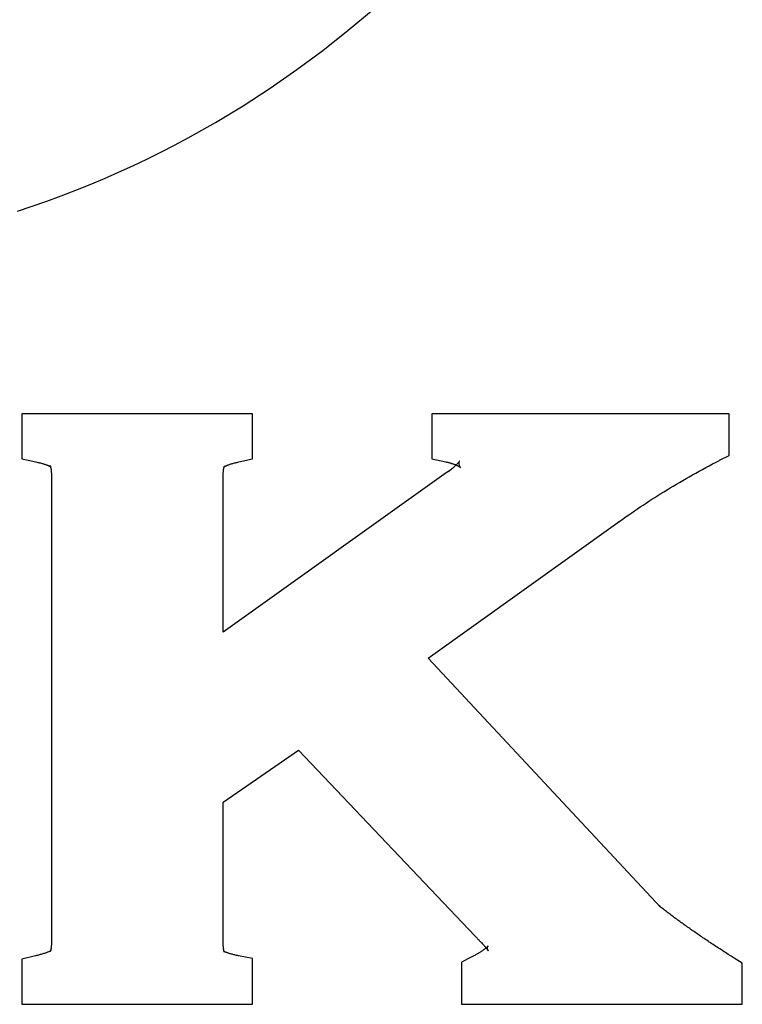
# Model space of a CAD drawing. Units: millimetres. Extents: x 403392 to 404360, y 6493181 to 6493767.
# Drawn here: x 403404 to 403407, y 6493227 to 6493231 of the extents above; entities that cross this region are included whole.
import ezdxf

# ---------------------------------------------------------------- set-up
doc = ezdxf.new("R2010")
doc.units = ezdxf.units.MM
doc.header["$LTSCALE"] = 2
doc.layers.add('Raam', color=7, linetype='Continuous')

msp = doc.modelspace()

# ---------------------------------------------------------------- linework, layer by layer
at = {"layer": 'Raam', "color": 7, "linetype": 'Continuous'}
for p, q in [((403405.4733, 6493230.7711), (403405.5792, 6493230.8602)), ((403405.3649, 6493230.6853), (403405.4733, 6493230.7711)), ((403405.2536, 6493230.603), (403405.3649, 6493230.6853)), ((403405.1402, 6493230.5244), (403405.2536, 6493230.603)), ((403405.0242, 6493230.449), (403405.1402, 6493230.5244)), ((403404.9064, 6493230.3777), (403405.0242, 6493230.449)), ((403404.8485, 6493230.3446), (403404.9064, 6493230.3777)), ((403404.7905, 6493230.3123), (403404.8485, 6493230.3446)), ((403404.7318, 6493230.2813), (403404.7905, 6493230.3123)), ((403404.6133, 6493230.2213), (403404.6729, 6493230.2509)), ((403404.6729, 6493230.2509), (403404.7318, 6493230.2813)), ((403404.5536, 6493230.1927), (403404.6133, 6493230.2213)), ((403404.4932, 6493230.1653), (403404.5536, 6493230.1927)), ((403404.3715, 6493230.1129), (403404.4324, 6493230.1385)), ((403404.4324, 6493230.1385), (403404.4932, 6493230.1653)), ((403404.2482, 6493230.0644), (403404.31, 6493230.088)), ((403404.31, 6493230.088), (403404.3715, 6493230.1129)), ((403404.1239, 6493230.0197), (403404.1863, 6493230.0414)), ((403404.1863, 6493230.0414), (403404.2482, 6493230.0644)), ((403404.0611, 6493229.9989), (403404.1239, 6493230.0197)), ((403404.0804, 6493229.1336), (403404.0804, 6493229.059)), ((403404.1548, 6493229.1336), (403404.0804, 6493229.1336)), ((403404.9907, 6493229.1336), (403404.1548, 6493229.1336)), ((403405.0651, 6493229.1336), (403404.9907, 6493229.1336)), ((403405.0651, 6493229.059), (403405.0651, 6493229.1336)), ((403405.8298, 6493229.1336), (403405.8298, 6493229.059)), ((403405.9043, 6493229.1336), (403405.8298, 6493229.1336)), ((403407.0241, 6493229.1336), (403405.9043, 6493229.1336)), ((403407.0985, 6493229.1336), (403407.0241, 6493229.1336)), ((403407.0985, 6493229.059), (403407.0985, 6493229.1336)), ((403404.0804, 6493229.059), (403404.0804, 6493229.0018)), ((403405.0651, 6493229.0018), (403405.0651, 6493229.059)), ((403405.8298, 6493229.059), (403405.8298, 6493229.0018)), ((403407.0985, 6493229.0018), (403407.0985, 6493229.059)), ((403404.0804, 6493229.0018), (403404.0804, 6493228.9412)), ((403405.0651, 6493228.9414), (403405.0651, 6493229.0018)), ((403405.8298, 6493229.0018), (403405.8298, 6493228.9412)), ((403407.0985, 6493228.9566), (403407.0985, 6493229.0018)), ((403407.0581, 6493228.9356), (403407.0985, 6493228.9566)), ((403404.0804, 6493228.9412), (403404.14, 6493228.9289)), ((403404.1397, 6493228.9286), (403404.1438, 6493228.9279)), ((403404.1438, 6493228.9279), (403404.1479, 6493228.9269)), ((403404.1479, 6493228.9269), (403404.1521, 6493228.9259)), ((403404.1521, 6493228.9259), (403404.1556, 6493228.9251)), ((403404.1556, 6493228.9251), (403404.1593, 6493228.9241)), ((403404.1593, 6493228.9241), (403404.163, 6493228.9235)), ((403404.163, 6493228.9235), (403404.1662, 6493228.9224)), ((403404.1662, 6493228.9224), (403404.1693, 6493228.9213)), ((403404.1693, 6493228.9213), (403404.1724, 6493228.9208)), ((403404.1724, 6493228.9208), (403404.1753, 6493228.9196)), ((403404.1753, 6493228.9196), (403404.1782, 6493228.9187)), ((403404.1782, 6493228.9187), (403404.1812, 6493228.9178)), ((403404.1812, 6493228.9178), (403404.1835, 6493228.9169)), ((403404.1835, 6493228.9169), (403404.1861, 6493228.916)), ((403404.1861, 6493228.916), (403404.1885, 6493228.915)), ((403404.1885, 6493228.915), (403404.1909, 6493228.9144)), ((403404.1909, 6493228.9144), (403404.1926, 6493228.9137)), ((403404.1926, 6493228.9137), (403404.1944, 6493228.9126)), ((403404.1944, 6493228.9126), (403404.1962, 6493228.9119)), ((403404.1962, 6493228.9119), (403404.1975, 6493228.9112)), ((403404.1975, 6493228.9112), (403404.1991, 6493228.9107)), ((403404.1991, 6493228.9107), (403404.2003, 6493228.9099)), ((403404.1999, 6493228.9118), (403404.2003, 6493228.9121)), ((403404.2007, 6493228.9118), (403404.1999, 6493228.9118)), ((403404.2003, 6493228.9121), (403404.2008, 6493228.9119)), ((403404.2003, 6493228.9115), (403404.2007, 6493228.9118)), ((403404.2004, 6493228.9113), (403404.2003, 6493228.9115)), ((403404.2003, 6493228.9099), (403404.2016, 6493228.9094)), ((403404.201, 6493228.9111), (403404.2004, 6493228.9113)), ((403404.2008, 6493228.9119), (403404.2005, 6493228.9117)), ((403404.2005, 6493228.9117), (403404.201, 6493228.9114)), ((403404.201, 6493228.9114), (403404.2012, 6493228.9107)), ((403404.2013, 6493228.9108), (403404.201, 6493228.9111)), ((403404.2012, 6493228.9107), (403404.201, 6493228.9102)), ((403404.201, 6493228.9102), (403404.2013, 6493228.9091)), ((403404.2016, 6493228.9107), (403404.2013, 6493228.9108)), ((403404.2013, 6493228.9091), (403404.2016, 6493228.9079)), ((403404.2042, 6493228.9078), (403404.2016, 6493228.9107)), ((403404.2016, 6493228.9094), (403404.2026, 6493228.9086)), ((403404.2016, 6493228.9079), (403404.2025, 6493228.9069)), ((403404.2025, 6493228.9069), (403404.2027, 6493228.9058)), ((403404.2026, 6493228.9086), (403404.2032, 6493228.908)), ((403404.2027, 6493228.9058), (403404.2029, 6493228.9044)), ((403404.2032, 6493228.908), (403404.204, 6493228.9075)), ((403404.204, 6493228.9075), (403404.2041, 6493228.9075)), ((403404.2041, 6493228.9075), (403404.2046, 6493228.9077)), ((403404.2043, 6493228.9076), (403404.2042, 6493228.9078)), ((403404.2043, 6493228.9074), (403404.2043, 6493228.9076)), ((403404.2051, 6493228.9074), (403404.2043, 6493228.9074)), ((403404.2046, 6493228.9077), (403404.2051, 6493228.9074)), ((403404.9421, 6493228.9074), (403404.9426, 6493228.9077)), ((403404.9429, 6493228.9074), (403404.9421, 6493228.9074)), ((403404.9426, 6493228.9077), (403404.9431, 6493228.9075)), ((403404.943, 6493228.9078), (403404.9429, 6493228.9076)), ((403404.9429, 6493228.9076), (403404.9429, 6493228.9074)), ((403404.9434, 6493228.9079), (403404.943, 6493228.9078)), ((403404.9431, 6493228.9075), (403404.9432, 6493228.9081)), ((403404.9432, 6493228.9081), (403404.944, 6493228.908)), ((403404.9433, 6493228.9057), (403404.9436, 6493228.907)), ((403404.9438, 6493228.9085), (403404.9434, 6493228.9079)), ((403404.9436, 6493228.907), (403404.9439, 6493228.9076)), ((403404.9438, 6493228.9084), (403404.9442, 6493228.9092)), ((403404.9443, 6493228.9091), (403404.9438, 6493228.9087)), ((403404.9438, 6493228.9087), (403404.9438, 6493228.9085)), ((403404.9439, 6493228.9076), (403404.9438, 6493228.9084)), ((403404.944, 6493228.908), (403404.9446, 6493228.9086)), ((403404.9442, 6493228.9092), (403404.9445, 6493228.9093)), ((403404.9444, 6493228.9095), (403404.9443, 6493228.9092)), ((403404.9443, 6493228.9092), (403404.9443, 6493228.9091)), ((403404.9449, 6493228.9094), (403404.9444, 6493228.9095)), ((403404.9445, 6493228.9093), (403404.9451, 6493228.9096)), ((403404.9445, 6493228.9093), (403404.9445, 6493228.9093)), ((403404.9446, 6493228.9086), (403404.9455, 6493228.9094)), ((403404.9451, 6493228.9096), (403404.9449, 6493228.9094)), ((403404.9455, 6493228.9094), (403404.9469, 6493228.9099)), ((403404.9469, 6493228.9099), (403404.9483, 6493228.9107)), ((403404.9483, 6493228.9107), (403404.9498, 6493228.9112)), ((403404.9498, 6493228.9112), (403404.9512, 6493228.9119)), ((403404.9512, 6493228.9119), (403404.9529, 6493228.9126)), ((403404.9529, 6493228.9126), (403404.9545, 6493228.9137)), ((403404.9545, 6493228.9137), (403404.9567, 6493228.9146)), ((403404.9567, 6493228.9146), (403404.9587, 6493228.9153)), ((403404.9587, 6493228.9153), (403404.9608, 6493228.9163)), ((403404.9608, 6493228.9163), (403404.9636, 6493228.9169)), ((403404.9636, 6493228.9169), (403404.9659, 6493228.9178)), ((403404.9659, 6493228.9178), (403404.9688, 6493228.919)), ((403404.9688, 6493228.919), (403404.9716, 6493228.9199)), ((403404.9716, 6493228.9199), (403404.9745, 6493228.9208)), ((403404.9745, 6493228.9208), (403404.9774, 6493228.9219)), ((403404.9774, 6493228.9219), (403404.9805, 6493228.9224)), ((403404.9805, 6493228.9224), (403404.9839, 6493228.9235)), ((403404.9839, 6493228.9235), (403404.9874, 6493228.9243)), ((403404.9874, 6493228.9243), (403404.9907, 6493228.9251)), ((403404.9907, 6493228.9251), (403404.9944, 6493228.9262)), ((403404.9944, 6493228.9262), (403404.9985, 6493228.9269)), ((403404.9985, 6493228.9269), (403405.0024, 6493228.9279)), ((403405.0024, 6493228.9279), (403405.0061, 6493228.9289)), ((403405.0061, 6493228.9289), (403405.0651, 6493228.9414)), ((403405.8298, 6493228.9412), (403405.8894, 6493228.9289)), ((403405.8891, 6493228.9286), (403405.8919, 6493228.9279)), ((403405.8919, 6493228.9279), (403405.895, 6493228.9275)), ((403405.895, 6493228.9275), (403405.8977, 6493228.927)), ((403405.8977, 6493228.927), (403405.9004, 6493228.9262)), ((403405.9004, 6493228.9262), (403405.9027, 6493228.9255)), ((403405.9027, 6493228.9255), (403405.9053, 6493228.925)), ((403405.9053, 6493228.925), (403405.9078, 6493228.9241)), ((403405.9078, 6493228.9241), (403405.9106, 6493228.9236)), ((403405.9106, 6493228.9236), (403405.9124, 6493228.923)), ((403405.9124, 6493228.923), (403405.9145, 6493228.9221)), ((403405.9145, 6493228.9221), (403405.9172, 6493228.9215)), ((403405.9172, 6493228.9215), (403405.9195, 6493228.9209)), ((403405.9195, 6493228.9209), (403405.9215, 6493228.92)), ((403405.9239, 6493228.9062), (403405.9211, 6493228.9037)), ((403405.9215, 6493228.92), (403405.9234, 6493228.9196)), ((403405.9234, 6493228.9196), (403405.9255, 6493228.919)), ((403405.9269, 6493228.9087), (403405.9239, 6493228.9062)), ((403405.9255, 6493228.919), (403405.9274, 6493228.918)), ((403405.9296, 6493228.9114), (403405.9269, 6493228.9087)), ((403405.9274, 6493228.918), (403405.9291, 6493228.9176)), ((403405.9291, 6493228.9176), (403405.9306, 6493228.9171)), ((403405.9323, 6493228.9135), (403405.9296, 6493228.9114)), ((403405.9306, 6493228.9171), (403405.9328, 6493228.9161)), ((403405.9345, 6493228.9158), (403405.9323, 6493228.9135)), ((403405.9328, 6493228.9161), (403405.9345, 6493228.9151)), ((403405.9365, 6493228.9179), (403405.9345, 6493228.9158)), ((403405.9345, 6493228.9151), (403405.9358, 6493228.9149)), ((403405.9358, 6493228.9149), (403405.9373, 6493228.9138)), ((403405.9386, 6493228.9199), (403405.9365, 6493228.9179)), ((403405.9373, 6493228.9138), (403405.9388, 6493228.9133)), ((403405.94, 6493228.9219), (403405.9386, 6493228.9199)), ((403405.9388, 6493228.9133), (403405.94, 6493228.9127)), ((403405.9416, 6493228.9236), (403405.94, 6493228.9219)), ((403405.94, 6493228.9127), (403405.9414, 6493228.9119)), ((403405.9414, 6493228.9119), (403405.9424, 6493228.9113)), ((403405.943, 6493228.9252), (403405.9416, 6493228.9236)), ((403405.9424, 6493228.9113), (403405.944, 6493228.9104)), ((403405.9445, 6493228.9268), (403405.943, 6493228.9252)), ((403405.944, 6493228.9104), (403405.9444, 6493228.9104)), ((403405.9444, 6493228.9104), (403405.9456, 6493228.9098)), ((403405.945, 6493228.9281), (403405.9445, 6493228.9268)), ((403405.9462, 6493228.9291), (403405.945, 6493228.9281)), ((403405.9456, 6493228.9098), (403405.9467, 6493228.9088)), ((403405.9459, 6493228.919), (403405.9462, 6493228.9204)), ((403405.9469, 6493228.9176), (403405.9459, 6493228.919)), ((403405.9461, 6493228.9277), (403405.9469, 6493228.9291)), ((403405.9464, 6493228.926), (403405.9461, 6493228.9277)), ((403405.947, 6493228.9301), (403405.9462, 6493228.9291)), ((403405.9462, 6493228.9204), (403405.9463, 6493228.9218)), ((403405.9463, 6493228.9218), (403405.9464, 6493228.9231)), ((403405.9464, 6493228.9242), (403405.9464, 6493228.926)), ((403405.9464, 6493228.9231), (403405.9464, 6493228.9242)), ((403405.9467, 6493228.9088), (403405.9479, 6493228.9085)), ((403405.9469, 6493228.9298), (403405.9471, 6493228.9309)), ((403405.9469, 6493228.9291), (403405.9469, 6493228.9298)), ((403405.9474, 6493228.9162), (403405.9469, 6493228.9176)), ((403405.9473, 6493228.931), (403405.947, 6493228.9301)), ((403405.947, 6493228.9151), (403405.9474, 6493228.9162)), ((403405.9474, 6493228.9136), (403405.947, 6493228.9151)), ((403405.9471, 6493228.9309), (403405.9474, 6493228.9316)), ((403405.9473, 6493228.9318), (403405.9477, 6493228.9321)), ((403405.9473, 6493228.9314), (403405.9473, 6493228.9318)), ((403405.9474, 6493228.9316), (403405.9473, 6493228.931)), ((403405.9474, 6493228.9316), (403405.9473, 6493228.9314)), ((403405.9477, 6493228.9321), (403405.9474, 6493228.9316)), ((403405.9478, 6493228.9125), (403405.9474, 6493228.9136)), ((403405.9484, 6493228.9111), (403405.9478, 6493228.9125)), ((403405.9479, 6493228.9085), (403405.9483, 6493228.9081)), ((403405.948, 6493228.9084), (403405.9488, 6493228.9076)), ((403405.9483, 6493228.9081), (403405.948, 6493228.9084)), ((403405.9495, 6493228.9096), (403405.9484, 6493228.9111)), ((403405.9488, 6493228.9076), (403405.9498, 6493228.9071)), ((403405.9494, 6493228.9087), (403405.9495, 6493228.9096)), ((403405.9504, 6493228.9079), (403405.9494, 6493228.9087)), ((403405.9498, 6493228.9071), (403405.9499, 6493228.9069)), ((403405.9499, 6493228.9069), (403405.9508, 6493228.9065)), ((403405.9504, 6493228.907), (403405.9504, 6493228.9079)), ((403405.951, 6493228.907), (403405.9504, 6493228.907)), ((403405.9508, 6493228.9065), (403405.9513, 6493228.9054)), ((403405.9518, 6493228.9061), (403405.951, 6493228.907)), ((403405.9514, 6493228.9055), (403405.9518, 6493228.9061)), ((403406.9996, 6493228.9046), (403407.014, 6493228.9126)), ((403407.014, 6493228.9126), (403407.0286, 6493228.9202)), ((403407.0286, 6493228.9202), (403407.0433, 6493228.9278)), ((403407.0433, 6493228.9278), (403407.0581, 6493228.9353)), ((403404.2029, 6493228.9044), (403404.203, 6493228.9031)), ((403404.203, 6493228.9031), (403404.2036, 6493228.9015)), ((403404.2036, 6493228.9015), (403404.204, 6493228.8996)), ((403404.204, 6493228.8996), (403404.2045, 6493228.8981)), ((403404.2045, 6493228.8981), (403404.2044, 6493228.896)), ((403404.2044, 6493228.896), (403404.2049, 6493228.894)), ((403404.2049, 6493228.894), (403404.2053, 6493228.8918)), ((403404.2053, 6493228.8918), (403404.2051, 6493228.8894)), ((403404.2051, 6493228.8894), (403404.2054, 6493228.8869)), ((403404.2054, 6493228.8869), (403404.2057, 6493228.8844)), ((403404.2057, 6493228.8844), (403404.2059, 6493228.8815)), ((403404.2059, 6493228.8815), (403404.2061, 6493228.8787)), ((403404.2061, 6493228.8787), (403404.2062, 6493228.8757)), ((403404.2062, 6493228.8757), (403404.2063, 6493228.8725)), ((403404.2063, 6493228.8725), (403404.2063, 6493228.8693)), ((403404.2063, 6493228.8693), (403404.2063, 6493226.8779)), ((403405.8905, 6493228.882), (403404.9392, 6493228.2027)), ((403404.9392, 6493228.8725), (403404.9393, 6493228.8757)), ((403404.9392, 6493228.8693), (403404.9392, 6493228.8725)), ((403404.9392, 6493228.2027), (403404.9392, 6493228.8693)), ((403404.9393, 6493228.8757), (403404.9394, 6493228.8787)), ((403404.9394, 6493228.8787), (403404.9396, 6493228.8815)), ((403404.9396, 6493228.8815), (403404.9398, 6493228.8841)), ((403404.9398, 6493228.8841), (403404.9401, 6493228.8869)), ((403404.9401, 6493228.8869), (403404.9404, 6493228.8891)), ((403404.9402, 6493228.8918), (403404.9406, 6493228.8937)), ((403404.9404, 6493228.8891), (403404.9402, 6493228.8918)), ((403404.9406, 6493228.8937), (403404.9411, 6493228.896)), ((403404.9411, 6493228.8978), (403404.9416, 6493228.8996)), ((403404.9411, 6493228.896), (403404.9411, 6493228.8978)), ((403404.9416, 6493228.8996), (403404.942, 6493228.901)), ((403404.942, 6493228.901), (403404.9421, 6493228.9023)), ((403404.9421, 6493228.9023), (403404.9422, 6493228.9035)), ((403404.9422, 6493228.9035), (403404.943, 6493228.9049)), ((403404.943, 6493228.9049), (403404.9433, 6493228.9057)), ((403405.896, 6493228.8852), (403405.8905, 6493228.882)), ((403405.9036, 6493228.8897), (403405.896, 6493228.8852)), ((403405.8987, 6493228.8865), (403405.9036, 6493228.8897)), ((403405.9027, 6493228.8894), (403405.8987, 6493228.8865)), ((403405.9069, 6493228.8927), (403405.9027, 6493228.8894)), ((403405.9106, 6493228.8955), (403405.9069, 6493228.8927)), ((403405.9142, 6493228.8984), (403405.9106, 6493228.8955)), ((403405.9179, 6493228.9009), (403405.9142, 6493228.8984)), ((403405.9211, 6493228.9037), (403405.9179, 6493228.9009)), ((403405.9513, 6493228.9054), (403405.9521, 6493228.9052)), ((403405.9518, 6493228.9048), (403405.9514, 6493228.9055)), ((403405.9527, 6493228.9045), (403405.9518, 6493228.9048)), ((403405.9521, 6493228.9052), (403405.9519, 6493228.9047)), ((403405.9519, 6493228.9047), (403405.9525, 6493228.9045)), ((403405.9522, 6493228.9046), (403405.9527, 6493228.9043)), ((403405.9525, 6493228.9045), (403405.9522, 6493228.9046)), ((403405.9526, 6493228.9047), (403405.9527, 6493228.9047)), ((403405.9527, 6493228.9043), (403405.9526, 6493228.9047)), ((403405.9527, 6493228.9047), (403405.9527, 6493228.9045)), ((403406.9149, 6493228.8574), (403406.9287, 6493228.8655)), ((403406.9287, 6493228.8655), (403406.9427, 6493228.8733)), ((403406.9427, 6493228.8733), (403406.9567, 6493228.881)), ((403406.9567, 6493228.881), (403406.9709, 6493228.889)), ((403406.9709, 6493228.889), (403406.9852, 6493228.897)), ((403406.9852, 6493228.897), (403406.9996, 6493228.9046)), ((403406.8471, 6493228.8176), (403406.8605, 6493228.8255)), ((403406.8605, 6493228.8255), (403406.8739, 6493228.8336)), ((403406.8739, 6493228.8336), (403406.8875, 6493228.8415)), ((403406.8875, 6493228.8415), (403406.9011, 6493228.8496)), ((403406.9011, 6493228.8496), (403406.9149, 6493228.8574)), ((403406.782, 6493228.7772), (403406.7948, 6493228.7855)), ((403406.7948, 6493228.7855), (403406.8078, 6493228.7935)), ((403406.8078, 6493228.7935), (403406.8208, 6493228.8014)), ((403406.8208, 6493228.8014), (403406.8339, 6493228.8097)), ((403406.8339, 6493228.8097), (403406.8471, 6493228.8176)), ((403406.7195, 6493228.7365), (403406.7318, 6493228.7447)), ((403406.7318, 6493228.7447), (403406.7442, 6493228.7527)), ((403406.7442, 6493228.7527), (403406.7567, 6493228.7611)), ((403406.7567, 6493228.7611), (403406.7693, 6493228.7691)), ((403406.7693, 6493228.7691), (403406.782, 6493228.7772)), ((403406.6596, 6493228.6951), (403406.6714, 6493228.7033)), ((403406.6714, 6493228.7033), (403406.6832, 6493228.7118)), ((403406.6832, 6493228.7118), (403406.6952, 6493228.72)), ((403406.6952, 6493228.72), (403406.7073, 6493228.7281)), ((403406.7073, 6493228.7281), (403406.7195, 6493228.7365)), ((403405.8141, 6493228.0907), (403406.6237, 6493228.6698)), ((403406.6237, 6493228.6698), (403406.6298, 6493228.6748)), ((403406.6266, 6493228.6727), (403406.6257, 6493228.6719)), ((403406.6257, 6493228.6719), (403406.6266, 6493228.6712)), ((403406.6262, 6493228.6708), (403406.6267, 6493228.6719)), ((403406.6266, 6493228.6712), (403406.6262, 6493228.6708)), ((403406.6263, 6493228.6719), (403406.6263, 6493228.6716)), ((403406.6267, 6493228.6719), (403406.6263, 6493228.6719)), ((403406.6263, 6493228.6716), (403406.6264, 6493228.6716)), ((403406.6264, 6493228.6716), (403406.6274, 6493228.6728)), ((403406.6269, 6493228.6717), (403406.6266, 6493228.6727)), ((403406.6288, 6493228.6728), (403406.6269, 6493228.6717)), ((403406.6274, 6493228.6728), (403406.6279, 6493228.6728)), ((403406.6279, 6493228.6728), (403406.6281, 6493228.6732)), ((403406.6281, 6493228.6732), (403406.629, 6493228.6733)), ((403406.6301, 6493228.6722), (403406.6288, 6493228.6728)), ((403406.629, 6493228.6733), (403406.6291, 6493228.6737)), ((403406.6291, 6493228.6737), (403406.6366, 6493228.6784)), ((403406.6298, 6493228.6748), (403406.6301, 6493228.6722)), ((403406.6366, 6493228.6784), (403406.6479, 6493228.6869)), ((403406.6479, 6493228.6869), (403406.6596, 6493228.6951)), ((403406.8063, 6493227.0283), (403405.8141, 6493228.0907)), ((403404.9392, 6493227.4758), (403405.2603, 6493227.6981)), ((403405.2603, 6493227.6981), (403406.0141, 6493226.9057)), ((403404.9392, 6493226.8779), (403404.9392, 6493227.4758)), ((403406.8026, 6493227.0323), (403406.7987, 6493227.0353)), ((403406.7987, 6493227.0353), (403406.8063, 6493227.0283)), ((403406.8064, 6493227.0292), (403406.8026, 6493227.0323)), ((403406.8106, 6493227.0259), (403406.8064, 6493227.0292)), ((403406.8149, 6493227.0225), (403406.8106, 6493227.0259)), ((403406.8185, 6493227.0192), (403406.8149, 6493227.0225)), ((403406.8228, 6493227.0161), (403406.8185, 6493227.0192)), ((403406.8271, 6493227.0128), (403406.8228, 6493227.0161)), ((403406.8315, 6493227.0094), (403406.8271, 6493227.0128)), ((403406.8356, 6493227.006), (403406.8315, 6493227.0094)), ((403406.8397, 6493227.0029), (403406.8356, 6493227.006)), ((403406.8441, 6493226.9998), (403406.8397, 6493227.0029)), ((403406.8486, 6493226.9964), (403406.8441, 6493226.9998)), ((403406.8528, 6493226.993), (403406.8486, 6493226.9964)), ((403406.857, 6493226.9899), (403406.8528, 6493226.993)), ((403406.8615, 6493226.9865), (403406.857, 6493226.9899)), ((403406.8658, 6493226.983), (403406.8615, 6493226.9865)), ((403406.8704, 6493226.9796), (403406.8658, 6493226.983)), ((403406.8751, 6493226.9765), (403406.8704, 6493226.9796)), ((403406.8794, 6493226.973), (403406.8751, 6493226.9765)), ((403406.8838, 6493226.9699), (403406.8794, 6493226.973)), ((403406.8886, 6493226.9664), (403406.8838, 6493226.9699)), ((403406.8931, 6493226.963), (403406.8886, 6493226.9664)), ((403406.8978, 6493226.9598), (403406.8931, 6493226.963)), ((403406.9024, 6493226.9567), (403406.8978, 6493226.9598)), ((403406.9069, 6493226.9532), (403406.9024, 6493226.9567)), ((403406.9118, 6493226.9501), (403406.9069, 6493226.9532)), ((403406.9167, 6493226.9466), (403406.9118, 6493226.9501)), ((403406.9214, 6493226.9432), (403406.9167, 6493226.9466)), ((403406.9263, 6493226.9397), (403406.9214, 6493226.9432)), ((403406.931, 6493226.9365), (403406.9263, 6493226.9397)), ((403406.9358, 6493226.9331), (403406.931, 6493226.9365)), ((403406.9411, 6493226.9299), (403406.9358, 6493226.9331)), ((403406.0141, 6493226.9057), (403406.015, 6493226.9051)), ((403406.015, 6493226.9051), (403406.0154, 6493226.904)), ((403406.0154, 6493226.904), (403406.0159, 6493226.9032)), ((403406.0159, 6493226.9032), (403406.0165, 6493226.9025)), ((403406.0165, 6493226.9025), (403406.018, 6493226.9017)), ((403406.018, 6493226.9017), (403406.0208, 6493226.8987)), ((403406.0208, 6493226.8987), (403406.0239, 6493226.8953)), ((403406.0239, 6493226.8953), (403406.0253, 6493226.8929)), ((403406.0253, 6493226.8929), (403406.028, 6493226.8904)), ((403406.028, 6493226.8904), (403406.0302, 6493226.8886)), ((403406.0302, 6493226.8886), (403406.0322, 6493226.8865)), ((403406.9417, 6493226.929), (403406.9411, 6493226.9299)), ((403406.9467, 6493226.9255), (403406.9417, 6493226.929)), ((403406.9515, 6493226.9223), (403406.9467, 6493226.9255)), ((403406.9566, 6493226.9187), (403406.9515, 6493226.9223)), ((403406.9614, 6493226.9151), (403406.9566, 6493226.9187)), ((403406.9663, 6493226.9118), (403406.9614, 6493226.9151)), ((403406.9716, 6493226.9082), (403406.9663, 6493226.9118)), ((403406.9769, 6493226.9046), (403406.9716, 6493226.9082)), ((403406.9822, 6493226.9012), (403406.9769, 6493226.9046)), ((403406.9872, 6493226.8976), (403406.9822, 6493226.9012)), ((403406.9927, 6493226.8939), (403406.9872, 6493226.8976)), ((403406.9978, 6493226.8903), (403406.9927, 6493226.8939)), ((403407.0033, 6493226.8869), (403406.9978, 6493226.8903)), ((403404.2043, 6493226.8483), (403404.2036, 6493226.8468)), ((403404.2036, 6493226.8468), (403404.2036, 6493226.8457)), ((403404.2048, 6493226.8514), (403404.2042, 6493226.8501)), ((403404.2042, 6493226.8501), (403404.2043, 6493226.8483)), ((403404.2051, 6493226.8553), (403404.2046, 6493226.8533)), ((403404.2046, 6493226.8533), (403404.2048, 6493226.8514)), ((403404.2052, 6493226.8596), (403404.2049, 6493226.8571)), ((403404.2049, 6493226.8571), (403404.2051, 6493226.8553)), ((403404.2055, 6493226.8618), (403404.2052, 6493226.8596)), ((403404.2057, 6493226.8638), (403404.2055, 6493226.8618)), ((403404.2059, 6493226.8665), (403404.2057, 6493226.8638)), ((403404.2061, 6493226.8692), (403404.2059, 6493226.8665)), ((403404.2062, 6493226.8717), (403404.2061, 6493226.8692)), ((403404.2063, 6493226.8747), (403404.2062, 6493226.8717)), ((403404.2063, 6493226.8779), (403404.2063, 6493226.8747)), ((403404.9392, 6493226.8744), (403404.9392, 6493226.8779)), ((403404.9393, 6493226.8712), (403404.9392, 6493226.8744)), ((403404.9394, 6493226.8684), (403404.9393, 6493226.8712)), ((403404.9396, 6493226.8651), (403404.9394, 6493226.8684)), ((403404.9398, 6493226.8622), (403404.9396, 6493226.8651)), ((403404.94, 6493226.86), (403404.9398, 6493226.8622)), ((403404.9403, 6493226.8572), (403404.94, 6493226.86)), ((403404.9406, 6493226.8549), (403404.9403, 6493226.8572)), ((403404.9404, 6493226.8529), (403404.9406, 6493226.8549)), ((403404.9409, 6493226.8504), (403404.9404, 6493226.8529)), ((403404.9414, 6493226.8483), (403404.9409, 6493226.8504)), ((403404.9413, 6493226.8468), (403404.9414, 6493226.8483)), ((403404.9419, 6493226.8448), (403404.9413, 6493226.8468)), ((403406.0322, 6493226.8865), (403406.0344, 6493226.8837)), ((403406.0344, 6493226.8837), (403406.0372, 6493226.8814)), ((403406.0372, 6493226.8814), (403406.0396, 6493226.8784)), ((403406.0396, 6493226.8784), (403406.0426, 6493226.8756)), ((403406.0418, 6493226.8768), (403406.0444, 6493226.8738)), ((403406.0426, 6493226.8756), (403406.0418, 6493226.8768)), ((403406.0444, 6493226.8738), (403406.0468, 6493226.8714)), ((403406.0468, 6493226.8714), (403406.049, 6493226.8687)), ((403406.049, 6493226.8687), (403406.0513, 6493226.8665)), ((403406.0531, 6493226.8476), (403406.0511, 6493226.8462)), ((403406.0513, 6493226.8665), (403406.0535, 6493226.8642)), ((403406.0547, 6493226.849), (403406.0531, 6493226.8476)), ((403406.0535, 6493226.8642), (403406.0551, 6493226.8617)), ((403406.0566, 6493226.8503), (403406.0547, 6493226.849)), ((403406.0551, 6493226.8617), (403406.0569, 6493226.8599)), ((403406.0582, 6493226.8513), (403406.0566, 6493226.8503)), ((403406.0569, 6493226.8599), (403406.0585, 6493226.8578)), ((403406.0594, 6493226.8523), (403406.0582, 6493226.8513)), ((403406.0585, 6493226.8578), (403406.0604, 6493226.8555)), ((403406.061, 6493226.8536), (403406.0594, 6493226.8523)), ((403406.0604, 6493226.8555), (403406.0616, 6493226.8541)), ((403406.0624, 6493226.8549), (403406.061, 6493226.8536)), ((403406.0616, 6493226.8541), (403406.0633, 6493226.8521)), ((403406.0634, 6493226.8558), (403406.0624, 6493226.8549)), ((403406.0633, 6493226.8521), (403406.0646, 6493226.8502)), ((403406.0644, 6493226.8565), (403406.0634, 6493226.8558)), ((403406.0643, 6493226.856), (403406.0666, 6493226.8583)), ((403406.0653, 6493226.857), (403406.0643, 6493226.856)), ((403406.0655, 6493226.8574), (403406.0644, 6493226.8565)), ((403406.0646, 6493226.8502), (403406.0659, 6493226.849)), ((403406.0657, 6493226.8576), (403406.0653, 6493226.857)), ((403406.0666, 6493226.8583), (403406.0655, 6493226.8574)), ((403406.066, 6493226.858), (403406.0657, 6493226.8576)), ((403406.0659, 6493226.849), (403406.0664, 6493226.8475)), ((403406.0662, 6493226.8587), (403406.066, 6493226.858)), ((403406.067, 6493226.8594), (403406.0662, 6493226.8587)), ((403406.0664, 6493226.8475), (403406.0675, 6493226.846)), ((403406.0675, 6493226.8598), (403406.067, 6493226.8594)), ((403406.0682, 6493226.8603), (403406.0675, 6493226.8598)), ((403406.0677, 6493226.8579), (403406.0683, 6493226.8584)), ((403406.0679, 6493226.8571), (403406.0677, 6493226.8579)), ((403406.068, 6493226.8571), (403406.0679, 6493226.8571)), ((403406.0679, 6493226.8498), (403406.0681, 6493226.8529)), ((403406.0689, 6493226.8482), (403406.0679, 6493226.8498)), ((403406.068, 6493226.8593), (403406.0685, 6493226.8593)), ((403406.0683, 6493226.8584), (403406.068, 6493226.8593)), ((403406.0681, 6493226.8566), (403406.068, 6493226.8571)), ((403406.0681, 6493226.859), (403406.0686, 6493226.8599)), ((403406.0685, 6493226.8593), (403406.0681, 6493226.859)), ((403406.0681, 6493226.8561), (403406.0681, 6493226.8566)), ((403406.0681, 6493226.8529), (403406.0681, 6493226.8561)), ((403406.0686, 6493226.8604), (403406.0682, 6493226.8603)), ((403406.0684, 6493226.8605), (403406.0686, 6493226.8612)), ((403406.0689, 6493226.8602), (403406.0684, 6493226.8605)), ((403406.0694, 6493226.8619), (403406.0686, 6493226.8617)), ((403406.0686, 6493226.8617), (403406.0686, 6493226.8613)), ((403406.0686, 6493226.8613), (403406.0692, 6493226.8616)), ((403406.0686, 6493226.8614), (403406.0686, 6493226.8604)), ((403406.0692, 6493226.8613), (403406.0686, 6493226.8614)), ((403406.0686, 6493226.8609), (403406.0687, 6493226.8613)), ((403406.0686, 6493226.8612), (403406.0686, 6493226.8609)), ((403406.0686, 6493226.8599), (403406.0689, 6493226.8602)), ((403406.0687, 6493226.8613), (403406.0694, 6493226.8619)), ((403406.0693, 6493226.8616), (403406.0688, 6493226.8611)), ((403406.0688, 6493226.8611), (403406.0692, 6493226.8613)), ((403406.0691, 6493226.8464), (403406.0689, 6493226.8482)), ((403406.0692, 6493226.8616), (403406.0697, 6493226.8621)), ((403406.0697, 6493226.8621), (403406.0693, 6493226.8616)), ((403407.0088, 6493226.8829), (403407.0033, 6493226.8869)), ((403407.0141, 6493226.8794), (403407.0088, 6493226.8829)), ((403407.0198, 6493226.8757), (403407.0141, 6493226.8794)), ((403407.0251, 6493226.872), (403407.0198, 6493226.8757)), ((403407.0309, 6493226.8682), (403407.0251, 6493226.872)), ((403407.0366, 6493226.8647), (403407.0309, 6493226.8682)), ((403407.0424, 6493226.8609), (403407.0366, 6493226.8647)), ((403407.0479, 6493226.8571), (403407.0424, 6493226.8609)), ((403407.0538, 6493226.8533), (403407.0479, 6493226.8571)), ((403407.0597, 6493226.8497), (403407.0538, 6493226.8533)), ((403407.0657, 6493226.8459), (403407.0597, 6493226.8497)), ((403404.1383, 6493226.8203), (403404.0804, 6493226.8069)), ((403404.0804, 6493226.8069), (403404.0804, 6493226.7477)), ((403404.1425, 6493226.8214), (403404.1383, 6493226.8205)), ((403404.1467, 6493226.8222), (403404.1425, 6493226.8214)), ((403404.1511, 6493226.8234), (403404.1467, 6493226.8222)), ((403404.155, 6493226.8246), (403404.1511, 6493226.8234)), ((403404.1586, 6493226.8258), (403404.155, 6493226.8246)), ((403404.1624, 6493226.8264), (403404.1586, 6493226.8258)), ((403404.1657, 6493226.8276), (403404.1624, 6493226.8264)), ((403404.1696, 6493226.8286), (403404.1657, 6493226.8276)), ((403404.1727, 6493226.8298), (403404.1696, 6493226.8286)), ((403404.1757, 6493226.8305), (403404.1727, 6493226.8298)), ((403404.179, 6493226.8317), (403404.1757, 6493226.8305)), ((403404.1815, 6493226.8324), (403404.179, 6493226.8317)), ((403404.1842, 6493226.8337), (403404.1815, 6493226.8324)), ((403404.1868, 6493226.8345), (403404.1842, 6493226.8337)), ((403404.189, 6493226.8355), (403404.1868, 6493226.8345)), ((403404.1911, 6493226.8362), (403404.189, 6493226.8355)), ((403404.1931, 6493226.8373), (403404.1911, 6493226.8362)), ((403404.1953, 6493226.8378), (403404.1931, 6493226.8373)), ((403404.1968, 6493226.8392), (403404.1953, 6493226.8378)), ((403404.1987, 6493226.8397), (403404.1968, 6493226.8392)), ((403404.1997, 6493226.8405), (403404.1987, 6493226.8397)), ((403404.2014, 6493226.841), (403404.1997, 6493226.8405)), ((403404.201, 6493226.84), (403404.2012, 6493226.8403)), ((403404.2013, 6493226.8397), (403404.201, 6493226.84)), ((403404.2012, 6493226.8403), (403404.2014, 6493226.8399)), ((403404.2015, 6493226.8403), (403404.2013, 6493226.8398)), ((403404.2013, 6493226.8398), (403404.2013, 6493226.8397)), ((403404.2022, 6493226.8416), (403404.2014, 6493226.841)), ((403404.2014, 6493226.8399), (403404.2021, 6493226.8404)), ((403404.2019, 6493226.8414), (403404.2015, 6493226.8408)), ((403404.2015, 6493226.8408), (403404.2019, 6493226.8405)), ((403404.2019, 6493226.8405), (403404.2015, 6493226.8403)), ((403404.2016, 6493226.8406), (403404.2021, 6493226.8415)), ((403404.2021, 6493226.8404), (403404.2016, 6493226.8406)), ((403404.2022, 6493226.8419), (403404.2019, 6493226.8414)), ((403404.2021, 6493226.8415), (403404.2027, 6493226.8416)), ((403404.2025, 6493226.8429), (403404.2022, 6493226.8419)), ((403404.2028, 6493226.8421), (403404.2022, 6493226.8416)), ((403404.2024, 6493226.841), (403404.203, 6493226.8418)), ((403404.2027, 6493226.8416), (403404.2024, 6493226.841)), ((403404.2027, 6493226.8435), (403404.2025, 6493226.8429)), ((403404.2028, 6493226.8447), (403404.2027, 6493226.8435)), ((403404.2036, 6493226.8457), (403404.2028, 6493226.8447)), ((403404.2033, 6493226.8421), (403404.2028, 6493226.8421)), ((403404.203, 6493226.8418), (403404.2034, 6493226.8429)), ((403404.2043, 6493226.8427), (403404.2033, 6493226.8421)), ((403404.2034, 6493226.8429), (403404.2034, 6493226.8425)), ((403404.2034, 6493226.8425), (403404.2045, 6493226.8428)), ((403404.204, 6493226.843), (403404.2043, 6493226.8427)), ((403404.2045, 6493226.8428), (403404.204, 6493226.843)), ((403404.9404, 6493226.8406), (403404.9419, 6493226.8398)), ((403404.9431, 6493226.838), (403404.9404, 6493226.8406)), ((403404.9409, 6493226.841), (403404.9406, 6493226.8407)), ((403404.9406, 6493226.8407), (403404.9407, 6493226.8404)), ((403404.9407, 6493226.8404), (403404.9409, 6493226.8401)), ((403404.941, 6493226.8405), (403404.9409, 6493226.841)), ((403404.9409, 6493226.8401), (403404.9415, 6493226.8399)), ((403404.9412, 6493226.84), (403404.941, 6493226.8405)), ((403404.9422, 6493226.8395), (403404.9412, 6493226.84)), ((403404.9415, 6493226.8399), (403404.9422, 6493226.8394)), ((403404.9422, 6493226.8433), (403404.9419, 6493226.8448)), ((403404.9419, 6493226.8398), (403404.9419, 6493226.8391)), ((403404.9419, 6493226.8391), (403404.9429, 6493226.8387)), ((403404.9423, 6493226.8421), (403404.9422, 6493226.8433)), ((403404.9432, 6493226.8393), (403404.9422, 6493226.8395)), ((403404.9422, 6493226.8394), (403404.9431, 6493226.838)), ((403404.943, 6493226.8407), (403404.9423, 6493226.8421)), ((403404.9429, 6493226.8387), (403404.9433, 6493226.8376)), ((403404.9431, 6493226.8393), (403404.943, 6493226.8407)), ((403404.9434, 6493226.8387), (403404.9431, 6493226.8393)), ((403404.9441, 6493226.8388), (403404.9432, 6493226.8393)), ((403404.9433, 6493226.8378), (403404.9434, 6493226.8387)), ((403404.9437, 6493226.8376), (403404.9433, 6493226.8378)), ((403404.9433, 6493226.8376), (403404.9434, 6493226.8374)), ((403404.9434, 6493226.8374), (403404.9436, 6493226.8367)), ((403404.9436, 6493226.8367), (403404.9439, 6493226.8367)), ((403404.944, 6493226.8369), (403404.9437, 6493226.8376)), ((403404.9439, 6493226.8367), (403404.9437, 6493226.8365)), ((403404.9437, 6493226.8365), (403404.944, 6493226.8364)), ((403404.9441, 6493226.8363), (403404.944, 6493226.8369)), ((403404.944, 6493226.8364), (403404.9441, 6493226.8363)), ((403404.9453, 6493226.8381), (403404.9441, 6493226.8388)), ((403404.9467, 6493226.8376), (403404.9453, 6493226.8381)), ((403404.9482, 6493226.8364), (403404.9467, 6493226.8376)), ((403404.9501, 6493226.8357), (403404.9482, 6493226.8364)), ((403404.9521, 6493226.835), (403404.9501, 6493226.8357)), ((403404.9542, 6493226.8344), (403404.9521, 6493226.835)), ((403404.9564, 6493226.8335), (403404.9542, 6493226.8344)), ((403404.9593, 6493226.8326), (403404.9564, 6493226.8335)), ((403404.962, 6493226.8317), (403404.9593, 6493226.8326)), ((403404.9645, 6493226.8308), (403404.962, 6493226.8317)), ((403404.9674, 6493226.8297), (403404.9645, 6493226.8308)), ((403404.9705, 6493226.8291), (403404.9674, 6493226.8297)), ((403404.9742, 6493226.828), (403404.9705, 6493226.8291)), ((403404.9775, 6493226.8269), (403404.9742, 6493226.828)), ((403404.9808, 6493226.8264), (403404.9775, 6493226.8269)), ((403404.9846, 6493226.8254), (403404.9808, 6493226.8264)), ((403404.9887, 6493226.8243), (403404.9846, 6493226.8254)), ((403404.9924, 6493226.8236), (403404.9887, 6493226.8243)), ((403404.9965, 6493226.8226), (403404.9924, 6493226.8236)), ((403405.0009, 6493226.8215), (403404.9965, 6493226.8226)), ((403405.0052, 6493226.8209), (403405.0009, 6493226.8215)), ((403405.0651, 6493226.8086), (403405.0052, 6493226.8209)), ((403405.0651, 6493226.7477), (403405.0651, 6493226.8086)), ((403405.9973, 6493226.8141), (403405.9566, 6493226.7932)), ((403406.0004, 6493226.8158), (403405.9973, 6493226.8141)), ((403406.0037, 6493226.8176), (403406.0004, 6493226.8158)), ((403406.007, 6493226.8192), (403406.0037, 6493226.8176)), ((403406.0099, 6493226.8211), (403406.007, 6493226.8192)), ((403406.013, 6493226.8224), (403406.0099, 6493226.8211)), ((403406.0161, 6493226.8242), (403406.013, 6493226.8224)), ((403406.0188, 6493226.8258), (403406.0161, 6493226.8242)), ((403406.0217, 6493226.8273), (403406.0188, 6493226.8258)), ((403406.024, 6493226.8291), (403406.0217, 6493226.8273)), ((403406.027, 6493226.8307), (403406.024, 6493226.8291)), ((403406.0298, 6493226.8322), (403406.027, 6493226.8307)), ((403406.0321, 6493226.8334), (403406.0298, 6493226.8322)), ((403406.0347, 6493226.8352), (403406.0321, 6493226.8334)), ((403406.0367, 6493226.8366), (403406.0347, 6493226.8352)), ((403406.0388, 6493226.8381), (403406.0367, 6493226.8366)), ((403406.0412, 6493226.8395), (403406.0388, 6493226.8381)), ((403406.0436, 6493226.8407), (403406.0412, 6493226.8395)), ((403406.0458, 6493226.8421), (403406.0436, 6493226.8407)), ((403406.0477, 6493226.8435), (403406.0458, 6493226.8421)), ((403406.049, 6493226.8449), (403406.0477, 6493226.8435)), ((403406.0511, 6493226.8462), (403406.049, 6493226.8449)), ((403406.0675, 6493226.846), (403406.0684, 6493226.8449)), ((403406.0684, 6493226.8449), (403406.0693, 6493226.8435)), ((403406.0696, 6493226.8443), (403406.0691, 6493226.8464)), ((403406.0693, 6493226.8435), (403406.0697, 6493226.8428)), ((403406.0699, 6493226.8434), (403406.0696, 6493226.8443)), ((403406.0697, 6493226.8428), (403406.0701, 6493226.8427)), ((403406.0699, 6493226.8423), (403406.0699, 6493226.8434)), ((403406.0704, 6493226.8418), (403406.0699, 6493226.8423)), ((403406.0701, 6493226.8427), (403406.0704, 6493226.8415)), ((403406.0703, 6493226.8415), (403406.0704, 6493226.8413)), ((403406.0704, 6493226.8415), (403406.0703, 6493226.8415)), ((403406.0707, 6493226.8414), (403406.0704, 6493226.8418)), ((403406.0704, 6493226.8413), (403406.0707, 6493226.8414)), ((403407.0714, 6493226.842), (403407.0657, 6493226.8459)), ((403407.0774, 6493226.8381), (403407.0714, 6493226.842)), ((403407.0835, 6493226.8345), (403407.0774, 6493226.8381)), ((403407.0896, 6493226.8303), (403407.0835, 6493226.8345)), ((403407.0955, 6493226.8266), (403407.0896, 6493226.8303)), ((403407.1079, 6493226.8187), (403407.0955, 6493226.8266)), ((403407.1203, 6493226.8109), (403407.1079, 6493226.8187)), ((403407.1549, 6493226.7888), (403407.1203, 6493226.8106)), ((403405.9566, 6493226.7932), (403405.9566, 6493226.7477)), ((403407.1552, 6493226.7477), (403407.1549, 6493226.7888)), ((403404.0804, 6493226.7477), (403404.0804, 6493226.6882)), ((403405.0651, 6493226.6882), (403405.0651, 6493226.7477)), ((403405.9566, 6493226.7477), (403405.9566, 6493226.6882)), ((403407.1552, 6493226.6882), (403407.1552, 6493226.7477)), ((403404.0804, 6493226.6882), (403404.0804, 6493226.6136)), ((403405.0651, 6493226.6136), (403405.0651, 6493226.6882)), ((403405.9566, 6493226.6882), (403405.9566, 6493226.6136)), ((403407.1552, 6493226.6136), (403407.1552, 6493226.6882)), ((403404.0804, 6493226.6136), (403404.1548, 6493226.6136)), ((403404.1548, 6493226.6136), (403404.9907, 6493226.6136)), ((403404.9907, 6493226.6136), (403405.0651, 6493226.6136)), ((403405.9566, 6493226.6136), (403406.031, 6493226.6136)), ((403406.031, 6493226.6136), (403407.0807, 6493226.6136)), ((403407.0807, 6493226.6136), (403407.1552, 6493226.6136))]:
    msp.add_line(p, q, dxfattribs=at)

doc.saveas('drawing.dxf')
